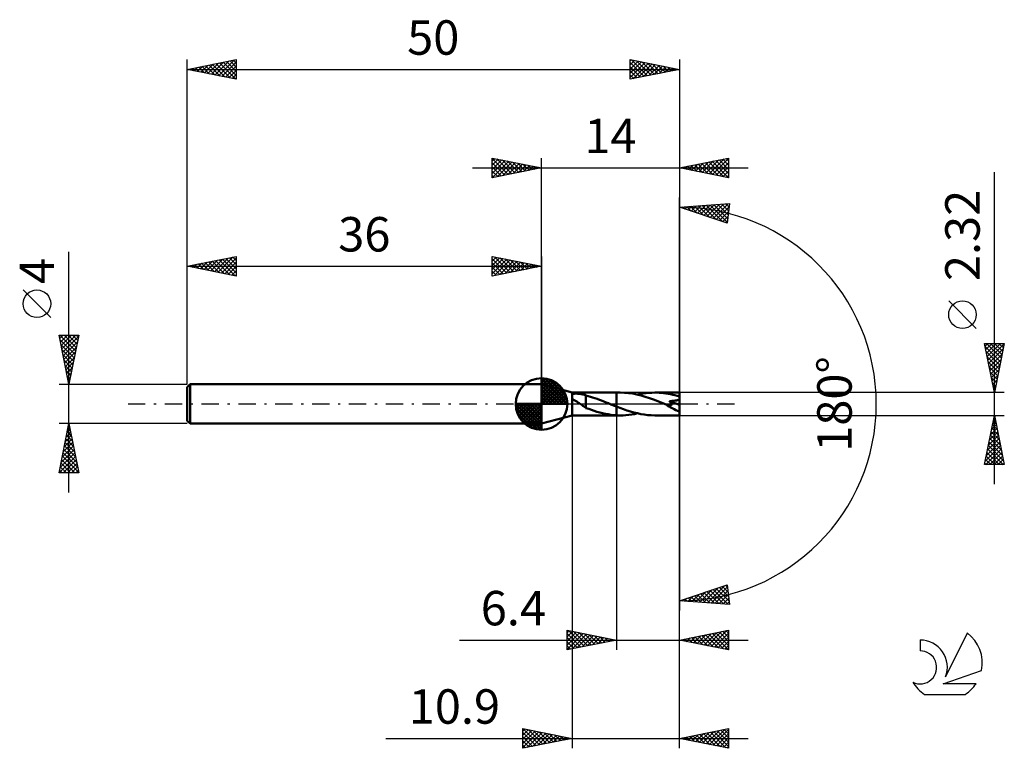
# Model space of a CAD drawing. Units: millimetres. Extents: x -17 to 83, y -35 to 39.
import ezdxf
from ezdxf.enums import TextEntityAlignment as Align

# ---------------------------------------------------------------- set-up
doc = ezdxf.new("R2010")
doc.units = ezdxf.units.MM
doc.header["$LTSCALE"] = 4.4
doc.linetypes.add('LONGDASH_DASH', pattern=[0.85, 0.4, -0.2, 0.05, -0.2])
for name, color, linetype in [('1', 4, 'CONTINUOUS'), ('2', 7, 'CONTINUOUS'), ('4', 2, 'LONGDASH_DASH'), ('CUT', 1, 'CONTINUOUS'), ('NOCUT', 7, 'CONTINUOUS'), ('SK1', 4, 'CONTINUOUS'), ('SK2', 7, 'CONTINUOUS'), ('SK4', 2, 'LONGDASH_DASH'), ('SK6', 5, 'CONTINUOUS')]:
    doc.layers.add(name, color=color, linetype=linetype)
doc.styles.get("Standard").update_dxf_attribs({"font": 'Monospac821 BT'})

msp = doc.modelspace()

# ---------------------------------------------------------------- linework, layer by layer
at = {"layer": '1', "color": 4, "linetype": 'CONTINUOUS', "lineweight": 50}
for p, q in [((39.1, 1.16), (36, 2)), ((36, -2), (36, 2)), ((39.1, 1.16), (43.6, 1.16)), ((39.1, -1.16), (39.1, 1.16)), ((39.1, 1.02), (39.15, 1.03)), ((39.15, 1.03), (39.21, 1.03)), ((39.21, 1.03), (39.27, 1.04)), ((39.27, 1.04), (39.33, 1.04)), ((39.33, 1.04), (39.4, 1.05)), ((39.4, 1.05), (39.47, 1.05)), ((39.54, 1.05), (39.47, 1.05)), ((39.61, 1.05), (39.54, 1.05)), ((39.69, 1.04), (39.61, 1.05)), ((39.77, 1.04), (39.69, 1.04)), ((39.85, 1.03), (39.77, 1.04)), ((39.93, 1.02), (39.85, 1.03)), ((40.02, 1.01), (39.93, 1.02)), ((40.1, 1), (40.02, 1.01)), ((44, 1.16), (43.6, 1.16)), ((43.6, 1.16), (43.6, 1.16)), ((43.6, -0.25), (43.6, 1.16)), ((43.6, -1.16), (43.6, 1.16)), ((44.42, 1.15), (44, 1.16)), ((44.84, 1.11), (44.42, 1.15)), ((45.26, 1.05), (44.84, 1.11)), ((45.69, 0.97), (45.26, 1.05)), ((45.74, 0.95), (46.03, 1.02)), ((46.03, 1.02), (46.33, 1.07)), ((46.33, 1.07), (46.62, 1.11)), ((46.62, 1.11), (46.91, 1.14)), ((46.91, 1.14), (47.2, 1.15)), ((47.2, 1.15), (47.49, 1.16)), ((47.72, 1.16), (47.49, 1.16)), ((50, 1.16), (47.49, 1.16)), ((47.95, 1.15), (47.72, 1.16)), ((48.18, 1.13), (47.95, 1.15)), ((48.4, 1.1), (48.18, 1.13)), ((48.63, 1.07), (48.4, 1.1)), ((48.86, 1.03), (48.63, 1.07)), ((49.09, 0.99), (48.86, 1.03)), ((50, -1.16), (50, 1.16)), ((39.21, 0.47), (39.1, 0.55)), ((39.33, 0.39), (39.21, 0.47)), ((39.45, 0.32), (39.33, 0.39)), ((39.57, 0.24), (39.45, 0.32)), ((39.69, 0.16), (39.57, 0.24)), ((39.81, 0.08), (39.69, 0.16)), ((39.93, 0), (39.81, 0.08)), ((40.02, -0.06), (39.93, 0)), ((40.19, 0.98), (40.1, 1)), ((40.27, 0.96), (40.19, 0.98)), ((40.35, 0.94), (40.27, 0.96)), ((40.43, 0.92), (40.35, 0.94)), ((40.51, 0.89), (40.43, 0.92)), ((40.51, 0.08), (40.51, 0.89)), ((40.73, 0.81), (40.51, 0.87)), ((40.51, 0.08), (40.51, 0.08)), ((40.51, 0.08), (40.51, 0.08)), ((40.51, 0.08), (40.51, 0.08)), ((40.51, 0.08), (40.51, 0.08)), ((40.51, 0.08), (40.51, 0.08)), ((40.51, 0.08), (40.51, 0.08)), ((40.51, -0.41), (40.51, 0.08)), ((40.96, 0.74), (40.73, 0.81)), ((41.19, 0.67), (40.96, 0.74)), ((41.42, 0.59), (41.19, 0.67)), ((41.64, 0.51), (41.42, 0.59)), ((41.87, 0.43), (41.64, 0.51)), ((42.1, 0.34), (41.87, 0.43)), ((42.33, 0.25), (42.1, 0.34)), ((42.56, 0.16), (42.33, 0.25)), ((42.79, 0.07), (42.56, 0.16)), ((42.82, 0.06), (42.79, 0.07)), ((42.85, 0.04), (42.82, 0.06)), ((42.87, 0.03), (42.85, 0.04)), ((42.9, 0.02), (42.87, 0.03)), ((42.93, 0.01), (42.9, 0.02)), ((42.96, 0), (42.93, 0.01)), ((43.05, -0.04), (42.96, 0)), ((46.11, 0.86), (45.69, 0.97)), ((46.53, 0.74), (46.11, 0.86)), ((46.96, 0.6), (46.53, 0.74)), ((47.38, 0.45), (46.96, 0.6)), ((47.8, 0.29), (47.38, 0.45)), ((48.23, 0.12), (47.8, 0.29)), ((48.65, -0.05), (48.23, 0.12)), ((49.01, 0.26), (48.99, 0.29)), ((50, -0.1), (48.99, 0.29)), ((48.99, 0.29), (49.04, 0.29)), ((49.03, 0.24), (49.01, 0.26)), ((49.05, 0.21), (49.03, 0.24)), ((49.04, 0.29), (49.09, 0.29)), ((49.07, 0.18), (49.05, 0.21)), ((49.09, 0.16), (49.07, 0.18)), ((49.32, 0.93), (49.09, 0.99)), ((49.09, 0.29), (49.15, 0.3)), ((49.1, 0.14), (49.09, 0.16)), ((49.12, 0.11), (49.1, 0.14)), ((49.13, 0.09), (49.12, 0.11)), ((49.15, 0.06), (49.13, 0.09)), ((49.15, 0.3), (49.21, 0.3)), ((49.16, 0.04), (49.15, 0.06)), ((49.17, 0.01), (49.16, 0.04)), ((49.18, -0.01), (49.17, 0.01)), ((49.21, 0.3), (49.26, 0.31)), ((49.26, 0.31), (49.32, 0.31)), ((49.54, 0.88), (49.32, 0.93)), ((49.32, 0.31), (49.38, 0.32)), ((49.38, 0.32), (49.44, 0.33)), ((49.44, 0.33), (49.5, 0.33)), ((49.5, 0.33), (49.55, 0.34)), ((49.77, 0.82), (49.54, 0.88)), ((49.55, 0.34), (49.61, 0.35)), ((49.61, 0.35), (49.66, 0.36)), ((49.66, 0.36), (49.71, 0.37)), ((49.71, 0.37), (49.77, 0.39)), ((50, 0.75), (49.77, 0.82)), ((49.77, 0.39), (49.82, 0.4)), ((49.82, 0.4), (49.87, 0.42)), ((49.87, 0.42), (49.92, 0.44)), ((49.92, 0.44), (49.96, 0.47)), ((49.96, 0.47), (50, 0.49)), ((40.11, -0.12), (40.02, -0.06)), ((40.19, -0.18), (40.11, -0.12)), ((40.27, -0.23), (40.19, -0.18)), ((40.35, -0.29), (40.27, -0.23)), ((40.43, -0.34), (40.35, -0.29)), ((40.51, -0.38), (40.43, -0.34)), ((40.79, -0.51), (40.51, -0.41)), ((41.07, -0.61), (40.79, -0.51)), ((41.35, -0.7), (41.07, -0.61)), ((41.63, -0.79), (41.35, -0.7)), ((41.92, -0.87), (41.63, -0.79)), ((42.2, -0.94), (41.92, -0.87)), ((42.48, -1), (42.2, -0.94)), ((43.14, -0.07), (43.05, -0.04)), ((43.23, -0.11), (43.14, -0.07)), ((43.32, -0.15), (43.23, -0.11)), ((43.42, -0.18), (43.32, -0.15)), ((43.51, -0.22), (43.42, -0.18)), ((43.6, -0.25), (43.51, -0.22)), ((43.96, -0.39), (43.6, -0.25)), ((44.31, -0.52), (43.96, -0.39)), ((44.66, -0.65), (44.31, -0.52)), ((45.02, -0.76), (44.66, -0.65)), ((45.38, -0.86), (45.02, -0.76)), ((45.73, -0.95), (45.38, -0.86)), ((45.45, -1.02), (45.74, -0.95)), ((46.08, -1.02), (45.73, -0.95)), ((48.65, -0.05), (48.65, -0.05)), ((48.65, -0.05), (48.65, -0.05)), ((48.66, -0.05), (48.65, -0.05)), ((48.66, -0.05), (48.66, -0.05)), ((48.67, -0.06), (48.66, -0.05)), ((48.67, -0.06), (48.67, -0.06)), ((48.7, -0.07), (48.67, -0.06)), ((48.73, -0.08), (48.7, -0.07)), ((48.76, -0.09), (48.73, -0.08)), ((48.79, -0.1), (48.76, -0.09)), ((48.82, -0.11), (48.79, -0.1)), ((48.85, -0.12), (48.82, -0.11)), ((48.88, -0.13), (48.85, -0.12)), ((48.9, -0.14), (48.88, -0.13)), ((48.93, -0.15), (48.9, -0.14)), ((48.96, -0.15), (48.93, -0.15)), ((48.99, -0.16), (48.96, -0.15)), ((49.01, -0.16), (48.99, -0.16)), ((49.04, -0.16), (49.01, -0.16)), ((49.06, -0.17), (49.04, -0.16)), ((49.09, -0.17), (49.06, -0.17)), ((49.09, -0.17), (49.11, -0.16)), ((49.11, -0.16), (49.13, -0.16)), ((49.13, -0.16), (49.15, -0.15)), ((49.15, -0.15), (49.17, -0.14)), ((49.17, -0.14), (49.18, -0.13)), ((49.19, -0.03), (49.18, -0.01)), ((49.18, -0.13), (49.19, -0.12)), ((49.2, -0.06), (49.19, -0.03)), ((49.19, -0.12), (49.2, -0.1)), ((49.2, -0.08), (49.2, -0.06)), ((49.2, -0.1), (49.2, -0.08)), ((36, -2), (39.1, -1.16)), ((39.1, -1.16), (43.6, -1.16)), ((42.76, -1.05), (42.48, -1)), ((43.04, -1.1), (42.76, -1.05)), ((43.32, -1.13), (43.04, -1.1)), ((43.6, -1.15), (43.32, -1.13)), ((43.6, -1.15), (43.6, -1.15)), ((43.6, -1.15), (43.6, -1.15)), ((43.6, -1.15), (43.6, -1.15)), ((43.66, -1.15), (43.6, -1.15)), ((43.6, -1.16), (43.6, -1.15)), ((43.6, -1.16), (43.6, -1.16)), ((43.6, -1.16), (44, -1.16)), ((43.71, -1.16), (43.66, -1.15)), ((43.77, -1.16), (43.71, -1.16)), ((43.83, -1.16), (43.77, -1.16)), ((43.89, -1.16), (43.83, -1.16)), ((43.94, -1.16), (43.89, -1.16)), ((44, -1.16), (43.94, -1.16)), ((44, -1.16), (44.29, -1.16)), ((44.29, -1.16), (44.57, -1.14)), ((44.57, -1.14), (44.87, -1.11)), ((44.87, -1.11), (45.16, -1.07)), ((45.16, -1.07), (45.45, -1.02)), ((46.43, -1.08), (46.08, -1.02)), ((46.79, -1.13), (46.43, -1.08)), ((47.14, -1.15), (46.79, -1.13)), ((47.49, -1.16), (47.14, -1.15)), ((47.49, -1.16), (50, -1.16))]:
    msp.add_line(p, q, dxfattribs=at)
msp.add_ellipse((50, 0), major_axis=(-2.1, 0.96), ratio=0.30991, start_param=1.01818, end_param=1.71228, dxfattribs=at)
at = {"layer": '2', "color": 7, "linetype": 'CONTINUOUS', "lineweight": 25}
for p, q in [((31, 23), (31, 25)), ((31, 25), (36, 24)), ((36, 2), (36, 25)), ((50, 25), (50, 0)), ((50, 24), (55, 25)), ((55, 25), (55, 23)), ((29, 24), (57, 24)), ((31, 24.7), (31.25, 24.95)), ((31, 24.94), (32.62, 23.32)), ((31, 24.27), (31.6, 24.88)), ((31, 23.85), (31.96, 24.81)), ((31, 23.43), (32.31, 24.74)), ((31, 23), (32.67, 24.67)), ((31, 24.52), (32.26, 23.25)), ((31, 24.09), (31.91, 23.18)), ((36, 24), (31, 23)), ((31.46, 24.91), (32.97, 23.39)), ((31.53, 23.11), (33.02, 24.6)), ((31.99, 24.8), (33.32, 23.46)), ((32.06, 23.21), (33.37, 24.53)), ((32.52, 24.7), (33.68, 23.54)), ((32.59, 23.32), (33.73, 24.45)), ((33.05, 24.59), (34.03, 23.61)), ((33.12, 23.42), (34.08, 24.38)), ((33.58, 24.48), (34.38, 23.68)), ((33.65, 23.53), (34.43, 24.31)), ((34.11, 24.38), (34.74, 23.75)), ((34.18, 23.64), (34.79, 24.24)), ((34.64, 24.27), (35.09, 23.82)), ((34.71, 23.74), (35.14, 24.17)), ((35.17, 24.17), (35.45, 23.89)), ((35.24, 23.85), (35.49, 24.1)), ((35.7, 24.06), (35.8, 23.96)), ((35.77, 23.95), (35.85, 24.03)), ((55, 23), (50, 24)), ((50.15, 24.03), (50.23, 23.95)), ((50.2, 23.96), (50.3, 24.06)), ((50.51, 24.1), (50.76, 23.85)), ((50.56, 23.89), (50.83, 24.17)), ((50.86, 24.17), (51.29, 23.74)), ((50.91, 23.82), (51.36, 24.27)), ((51.21, 24.24), (51.82, 23.64)), ((51.26, 23.75), (51.89, 24.38)), ((51.57, 24.31), (52.35, 23.53)), ((51.62, 23.68), (52.42, 24.48)), ((51.92, 24.38), (52.88, 23.42)), ((51.97, 23.61), (52.95, 24.59)), ((52.27, 24.45), (53.41, 23.32)), ((52.32, 23.54), (53.48, 24.7)), ((52.63, 24.53), (53.94, 23.21)), ((52.68, 23.46), (54.01, 24.8)), ((52.98, 24.6), (54.47, 23.11)), ((53.03, 23.39), (54.55, 24.91)), ((53.34, 24.67), (55, 23)), ((53.38, 23.32), (55, 24.94)), ((53.69, 24.74), (55, 23.43)), ((53.74, 23.25), (55, 24.52)), ((54.04, 24.81), (55, 23.85)), ((54.09, 23.18), (55, 24.09)), ((54.4, 24.88), (55, 24.27)), ((54.75, 24.95), (55, 24.7)), ((31, 23.67), (31.56, 23.11)), ((31, 23.24), (31.2, 23.04)), ((54.44, 23.11), (55, 23.67)), ((54.8, 23.04), (55, 23.24)), ((82, -8.16), (82, 23.56)), ((50, 0), (50, 21)), ((50, 20), (55.09, 20.37)), ((54.84, 18.38), (50, 20)), ((50.26, 19.91), (50.37, 20.03)), ((50.34, 20.02), (50.55, 19.82)), ((50.57, 19.81), (50.83, 20.06)), ((50.74, 20.05), (51.19, 19.6)), ((50.89, 19.7), (51.28, 20.09)), ((51.13, 20.08), (51.82, 19.39)), ((51.21, 19.6), (51.74, 20.13)), ((51.53, 19.49), (52.2, 20.16)), ((51.53, 20.11), (52.46, 19.18)), ((51.85, 19.38), (52.66, 20.19)), ((51.92, 20.14), (53.1, 18.96)), ((52.16, 19.28), (53.11, 20.22)), ((52.32, 20.17), (53.74, 18.75)), ((52.48, 19.17), (53.57, 20.26)), ((52.71, 20.2), (54.37, 18.54)), ((52.8, 19.06), (54.03, 20.29)), ((53.11, 20.22), (54.85, 18.49)), ((53.12, 18.96), (54.49, 20.32)), ((53.44, 18.85), (54.94, 20.36)), ((53.51, 20.25), (54.9, 18.86)), ((53.75, 18.74), (55.04, 20.03)), ((53.9, 20.28), (54.94, 19.24)), ((54.3, 20.31), (54.99, 19.62)), ((54.69, 20.34), (55.04, 19.99)), ((55.09, 20.37), (54.84, 18.38)), ((54.07, 18.64), (54.98, 19.55)), ((54.39, 18.53), (54.92, 19.06)), ((54.71, 18.43), (54.86, 18.58)), ((80.15, 7.68), (77.35, 10.48)), ((82, 1.16), (81, 6.16)), ((81, 6.16), (83, 6.16)), ((81.06, 5.88), (81.34, 6.16)), ((81.13, 5.53), (81.76, 6.16)), ((81.18, 6.16), (82.7, 4.64)), ((81.2, 5.17), (82.18, 6.16)), ((81.27, 4.82), (82.61, 6.16)), ((81.34, 4.47), (82.99, 6.12)), ((81.6, 6.16), (82.77, 4.99)), ((83, 6.16), (82, 1.16)), ((82.02, 6.16), (82.84, 5.35)), ((82.45, 6.16), (82.91, 5.7)), ((82.87, 6.16), (82.98, 6.05)), ((81.06, 5.85), (82.63, 4.29)), ((81.17, 5.32), (82.55, 3.93)), ((81.41, 4.11), (82.89, 5.59)), ((81.48, 3.76), (82.78, 5.06)), ((81.27, 4.79), (82.48, 3.58)), ((81.38, 4.26), (82.41, 3.23)), ((81.55, 3.41), (82.67, 4.53)), ((81.49, 3.73), (82.34, 2.87)), ((81.59, 3.2), (82.27, 2.52)), ((81.62, 3.05), (82.57, 4)), ((81.69, 2.7), (82.46, 3.47)), ((81.7, 2.67), (82.2, 2.17)), ((81.76, 2.34), (82.36, 2.94)), ((81.8, 2.14), (82.13, 1.81)), ((81.83, 1.99), (82.25, 2.41)), ((83, 1.16), (50, 1.16)), ((81.9, 1.64), (82.14, 1.88)), ((81.91, 1.61), (82.06, 1.46)), ((81.98, 1.28), (82.04, 1.35)), ((50, -25), (50, 0)), ((50, -35), (50, 0)), ((50, 0), (50, -21)), ((39.1, -1.16), (39.1, -35)), ((43.6, -1.16), (43.6, -25)), ((50, -1.16), (83, -1.16)), ((81, -6.16), (82, -1.16)), ((81.82, -2.06), (82.12, -1.76)), ((81.88, -1.76), (82.18, -2.06)), ((81.93, -1.52), (82.05, -1.4)), ((81.95, -1.4), (82.07, -1.53)), ((82, -1.16), (83, -6.16)), ((81.5, -3.65), (82.33, -2.82)), ((81.61, -3.12), (82.26, -2.46)), ((81.67, -2.82), (82.5, -3.65)), ((81.71, -2.59), (82.19, -2.11)), ((81.74, -2.46), (82.39, -3.12)), ((81.81, -2.11), (82.29, -2.59)), ((81.18, -5.24), (82.54, -3.88)), ((81.29, -4.71), (82.47, -3.52)), ((81.4, -4.18), (82.4, -3.17)), ((81.46, -3.88), (82.82, -5.24)), ((81.53, -3.52), (82.71, -4.71)), ((81.6, -3.17), (82.6, -4.18)), ((81.08, -5.77), (82.61, -4.23)), ((81.11, -6.16), (82.69, -4.59)), ((81.24, -4.94), (82.47, -6.16)), ((81.31, -4.59), (82.89, -6.16)), ((81.39, -4.23), (82.92, -5.77)), ((81.53, -6.16), (82.76, -4.94)), ((81.03, -6), (81.19, -6.16)), ((81.1, -5.65), (81.62, -6.16)), ((81.17, -5.29), (82.04, -6.16)), ((81.96, -6.16), (82.83, -5.29)), ((82.38, -6.16), (82.9, -5.65)), ((82.81, -6.16), (82.97, -6)), ((83, -6.16), (81, -6.16)), ((50, -20), (54.84, -18.38)), ((52.06, -20.15), (53.31, -18.89)), ((52.45, -20.18), (53.95, -18.68)), ((52.85, -20.21), (54.59, -18.47)), ((53.11, -18.96), (54.47, -20.32)), ((53.24, -20.23), (54.86, -18.61)), ((53.43, -18.85), (54.93, -20.36)), ((53.64, -20.26), (54.91, -18.99)), ((53.74, -18.75), (55.05, -20.05)), ((54.06, -18.64), (54.98, -19.56)), ((54.38, -18.54), (54.92, -19.08)), ((54.7, -18.43), (54.86, -18.59)), ((54.84, -18.38), (55.09, -20.37)), ((55.09, -20.37), (50, -20)), ((50.08, -20.01), (50.13, -19.96)), ((50.25, -19.92), (50.35, -20.03)), ((50.47, -20.03), (50.76, -19.74)), ((50.56, -19.81), (50.81, -20.06)), ((50.87, -20.06), (51.4, -19.53)), ((50.88, -19.71), (51.27, -20.09)), ((51.2, -19.6), (51.73, -20.12)), ((51.26, -20.09), (52.04, -19.32)), ((51.52, -19.49), (52.18, -20.16)), ((51.66, -20.12), (52.68, -19.11)), ((51.84, -19.39), (52.64, -20.19)), ((52.15, -19.28), (53.1, -20.22)), ((52.47, -19.17), (53.56, -20.26)), ((52.79, -19.07), (54.01, -20.29)), ((54.03, -20.29), (54.96, -19.37)), ((54.43, -20.32), (55.01, -19.74)), ((54.83, -20.35), (55.05, -20.12)), ((38.6, -25), (38.6, -23)), ((38.6, -23), (43.6, -24)), ((50, -24), (55, -23)), ((55, -23), (55, -25)), ((27.68, -24), (57, -24)), ((38.6, -23.25), (38.81, -23.04)), ((38.6, -23.67), (39.16, -23.11)), ((38.6, -24.1), (39.51, -23.18)), ((38.6, -24.52), (39.87, -23.25)), ((38.6, -24.95), (40.22, -23.32)), ((38.6, -23.32), (40, -24.72)), ((38.6, -23.75), (39.65, -24.79)), ((43.6, -24), (38.6, -25)), ((38.73, -23.03), (40.35, -24.65)), ((39.06, -24.91), (40.57, -23.39)), ((39.26, -23.13), (40.71, -24.58)), ((39.59, -24.8), (40.93, -23.47)), ((39.79, -23.24), (41.06, -24.51)), ((40.12, -24.7), (41.28, -23.54)), ((40.32, -23.34), (41.41, -24.44)), ((40.65, -24.59), (41.64, -23.61)), ((40.85, -23.45), (41.77, -24.37)), ((41.18, -24.48), (41.99, -23.68)), ((41.38, -23.56), (42.12, -24.3)), ((41.71, -24.38), (42.34, -23.75)), ((41.91, -23.66), (42.47, -24.23)), ((42.24, -24.27), (42.7, -23.82)), ((42.44, -23.77), (42.83, -24.15)), ((42.77, -24.17), (43.05, -23.89)), ((42.97, -23.87), (43.18, -24.08)), ((43.3, -24.06), (43.4, -23.96)), ((43.5, -23.98), (43.53, -24.01)), ((55, -25), (50, -24)), ((50.03, -24.01), (50.05, -23.99)), ((50.17, -23.97), (50.25, -24.05)), ((50.39, -24.08), (50.58, -23.88)), ((50.52, -23.9), (50.78, -24.16)), ((50.74, -24.15), (51.11, -23.78)), ((50.87, -23.83), (51.31, -24.26)), ((51.1, -24.22), (51.64, -23.67)), ((51.23, -23.75), (51.84, -24.37)), ((51.45, -24.29), (52.17, -23.57)), ((51.58, -23.68), (52.37, -24.47)), ((51.8, -24.36), (52.7, -23.46)), ((51.93, -23.61), (52.9, -24.58)), ((52.16, -24.43), (53.23, -23.35)), ((52.29, -23.54), (53.43, -24.69)), ((52.51, -24.5), (53.76, -23.25)), ((52.64, -23.47), (53.96, -24.79)), ((52.86, -24.57), (54.29, -23.14)), ((52.99, -23.4), (54.49, -24.9)), ((53.22, -24.64), (54.82, -23.04)), ((53.35, -23.33), (55, -24.98)), ((53.57, -24.71), (55, -23.28)), ((53.7, -23.26), (55, -24.56)), ((53.92, -24.78), (55, -23.71)), ((54.06, -23.19), (55, -24.13)), ((54.41, -23.12), (55, -23.71)), ((54.76, -23.05), (55, -23.29)), ((38.6, -24.17), (39.29, -24.86)), ((38.6, -24.59), (38.94, -24.93)), ((54.28, -24.86), (55, -24.13)), ((54.63, -24.93), (55, -24.56)), ((54.98, -25), (55, -24.98)), ((34.1, -35), (34.1, -33)), ((34.1, -33), (39.1, -34)), ((50, -34), (55, -33)), ((55, -33), (55, -35)), ((20.2, -34), (57, -34)), ((34.1, -33.23), (34.29, -33.04)), ((34.1, -33.66), (34.65, -33.11)), ((34.1, -34.08), (35, -33.18)), ((34.1, -34.51), (35.35, -33.25)), ((34.1, -34.93), (35.71, -33.32)), ((34.1, -33.4), (35.44, -34.73)), ((34.1, -33.82), (35.08, -34.8)), ((39.1, -34), (34.1, -35)), ((34.13, -33.01), (35.79, -34.66)), ((34.54, -34.91), (36.06, -33.39)), ((34.66, -33.11), (36.14, -34.59)), ((35.07, -34.81), (36.42, -33.46)), ((35.2, -33.22), (36.5, -34.52)), ((35.6, -34.7), (36.77, -33.53)), ((35.73, -33.33), (36.85, -34.45)), ((36.13, -34.59), (37.12, -33.6)), ((36.26, -33.43), (37.2, -34.38)), ((36.66, -34.49), (37.48, -33.68)), ((36.79, -33.54), (37.56, -34.31)), ((37.19, -34.38), (37.83, -33.75)), ((37.32, -33.64), (37.91, -34.24)), ((37.72, -34.28), (38.18, -33.82)), ((37.85, -33.75), (38.26, -34.17)), ((38.25, -34.17), (38.54, -33.89)), ((38.38, -33.86), (38.62, -34.1)), ((38.79, -34.06), (38.89, -33.96)), ((38.91, -33.96), (38.97, -34.03)), ((55, -35), (50, -34)), ((50.24, -34.05), (50.35, -33.93)), ((50.32, -33.94), (50.48, -34.1)), ((50.59, -34.12), (50.88, -33.82)), ((50.67, -33.87), (51.01, -34.2)), ((50.94, -34.19), (51.41, -33.72)), ((51.02, -33.8), (51.54, -34.31)), ((51.3, -34.26), (51.95, -33.61)), ((51.38, -33.72), (52.07, -34.41)), ((51.65, -34.33), (52.48, -33.5)), ((51.73, -33.65), (52.6, -34.52)), ((52, -34.4), (53.01, -33.4)), ((52.09, -33.58), (53.13, -34.63)), ((52.36, -34.47), (53.54, -33.29)), ((52.44, -33.51), (53.66, -34.73)), ((52.71, -34.54), (54.07, -33.19)), ((52.79, -33.44), (54.19, -34.84)), ((53.06, -34.61), (54.6, -33.08)), ((53.15, -33.37), (54.72, -34.94)), ((53.42, -34.68), (55, -33.1)), ((53.5, -33.3), (55, -34.8)), ((53.77, -34.75), (55, -33.53)), ((53.85, -33.23), (55, -34.38)), ((54.13, -34.83), (55, -33.95)), ((54.21, -33.16), (55, -33.95)), ((54.56, -33.09), (55, -33.53)), ((54.91, -33.02), (55, -33.1)), ((34.1, -34.25), (34.73, -34.87)), ((34.1, -34.67), (34.38, -34.94)), ((54.48, -34.9), (55, -34.37)), ((54.83, -34.97), (55, -34.8))]:
    msp.add_line(p, q, dxfattribs=at)
msp.add_circle((78.75, 9.08), 1.4, dxfattribs=at)
msp.add_arc((50, 0), 20, 270, 90, dxfattribs=at)
at = {"layer": '4', "color": 2, "linetype": 'LONGDASH_DASH', "lineweight": 25}
msp.add_line((36, 0), (50, 0), dxfattribs=at)
at = {"layer": 'CUT', "color": 1, "linetype": 'CONTINUOUS', "lineweight": 25}
for p, q in [((50, 1.16), (43.6, 1.16)), ((43.6, 1.16), (43.6, 0)), ((50, 0), (50, 1.16)), ((43.6, 0), (50, 0))]:
    msp.add_line(p, q, dxfattribs=at)
at = {"layer": 'NOCUT', "color": 7, "linetype": 'CONTINUOUS', "lineweight": 25}
for p, q in [((39.1, 1.16), (36, 2)), ((36, 2), (36, 0)), ((43.6, 1.16), (39.1, 1.16)), ((43.6, 0), (43.6, 1.16)), ((43.6, 1.16), (43.6, 1.16)), ((43.6, 1.16), (43.6, 0)), ((43.6, 1.16), (43.6, 0)), ((36, 0), (43.6, 0))]:
    msp.add_line(p, q, dxfattribs=at)
at = {"layer": 'SK1', "color": 4, "linetype": 'CONTINUOUS', "lineweight": 50}
for p, q in [((0.3, 2), (0, 1.7)), ((36, 2), (0.3, 2)), ((0.3, 2), (0.3, -2)), ((36, 0), (36, 2.62)), ((36, 2.56), (36.07, 2.62)), ((36, 2.19), (36.41, 2.59)), ((36, 2.56), (38.56, 0)), ((36, 1.81), (36.71, 2.53)), ((36, 1.44), (36.99, 2.43)), ((36, 1.07), (37.24, 2.31)), ((36, 2.19), (38.19, 0)), ((36, 0.7), (37.47, 2.17)), ((36, 0.33), (37.68, 2.01)), ((36.32, 2.6), (38.6, 0.32)), ((36.8, 2.5), (38.5, 0.8)), ((37.56, 2.11), (38.11, 1.56)), ((0, 1.7), (0, -1.7)), ((36, 1.81), (37.81, 0)), ((36, 1.44), (37.44, 0)), ((36, 1.07), (37.07, 0)), ((36.04, 0), (37.88, 1.83)), ((36.41, 0), (38.05, 1.64)), ((36.78, 0), (38.21, 1.42)), ((37.16, 0), (38.34, 1.19)), ((36, 0), (33.38, 0)), ((33.38, -0.07), (33.44, 0)), ((33.41, -0.41), (33.81, 0)), ((33.47, -0.71), (34.19, 0)), ((33.57, -0.99), (34.56, 0)), ((33.69, -1.24), (34.93, 0)), ((33.73, 0), (36, -2.27)), ((33.83, -1.47), (35.3, 0)), ((33.99, -1.68), (35.67, 0)), ((34.1, 0), (36, -1.9)), ((34.47, 0), (36, -1.53)), ((34.84, 0), (36, -1.16)), ((35.22, 0), (36, -0.78)), ((35.59, 0), (36, -0.41)), ((35.96, 0), (36, -0.04)), ((36, 0.7), (36.7, 0)), ((36, 0.33), (36.33, 0)), ((36, 0), (38.62, 0)), ((36, -2.62), (36, 0)), ((37.53, 0), (38.45, 0.93)), ((37.9, 0), (38.54, 0.65)), ((38.27, 0), (38.6, 0.33)), ((33.38, -0.02), (35.98, -2.62)), ((33.41, -0.42), (35.58, -2.59)), ((33.55, -0.93), (35.07, -2.45)), ((34.17, -1.88), (36, -0.04)), ((34.36, -2.05), (36, -0.41)), ((34.58, -2.21), (36, -0.78)), ((0, -1.7), (0.3, -2)), ((0.3, -2), (36, -2)), ((34.81, -2.34), (36, -1.16)), ((35.07, -2.45), (36, -1.53)), ((35.35, -2.54), (36, -1.9)), ((35.67, -2.6), (36, -2.27))]:
    msp.add_line(p, q, dxfattribs=at)
for start, end in [(90, 180), (0, 90), (180, 270), (270, 0)]:
    msp.add_arc((36, 0), 2.62, start, end, dxfattribs=at)
at = {"layer": 'SK2', "color": 7, "linetype": 'CONTINUOUS', "lineweight": 25}
for p, q in [((0, 4), (0, 35)), ((0, 34), (5, 35)), ((5, 35), (5, 33)), ((45, 33), (45, 35)), ((45, 35), (50, 34)), ((50, 35), (50, 0)), ((0, 34), (50, 34)), ((5, 33), (0, 34)), ((0.12, 34.02), (0.17, 33.97)), ((0.35, 33.93), (0.53, 34.11)), ((0.47, 34.09), (0.7, 33.86)), ((0.7, 33.86), (1.06, 34.21)), ((0.82, 34.16), (1.23, 33.75)), ((1.06, 33.79), (1.59, 34.32)), ((1.18, 34.24), (1.76, 33.65)), ((1.41, 33.72), (2.12, 34.42)), ((1.53, 34.31), (2.29, 33.54)), ((1.76, 33.65), (2.65, 34.53)), ((1.88, 34.38), (2.82, 33.44)), ((2.12, 33.58), (3.18, 34.64)), ((2.24, 34.45), (3.35, 33.33)), ((2.47, 33.51), (3.71, 34.74)), ((2.59, 34.52), (3.88, 33.22)), ((2.83, 33.43), (4.24, 34.85)), ((2.94, 34.59), (4.42, 33.12)), ((3.18, 33.36), (4.77, 34.95)), ((3.3, 34.66), (4.95, 33.01)), ((3.53, 33.29), (5, 34.76)), ((3.65, 34.73), (5, 33.38)), ((3.89, 33.22), (5, 34.34)), ((4, 34.8), (5, 33.8)), ((4.36, 34.87), (5, 34.23)), ((4.71, 34.94), (5, 34.65)), ((45, 34.88), (45.1, 34.98)), ((45, 34.46), (45.45, 34.91)), ((45, 34.03), (45.81, 34.84)), ((45, 33.61), (46.16, 34.77)), ((45, 33.18), (46.51, 34.7)), ((45, 34.7), (46.42, 33.28)), ((45, 34.27), (46.06, 33.21)), ((50, 34), (45, 33)), ((45.15, 34.97), (46.77, 33.35)), ((45.3, 33.06), (46.87, 34.63)), ((45.68, 34.86), (47.12, 33.42)), ((45.83, 33.17), (47.22, 34.56)), ((46.21, 34.76), (47.48, 33.5)), ((46.36, 33.27), (47.57, 34.49)), ((46.75, 34.65), (47.83, 33.57)), ((46.89, 33.38), (47.93, 34.41)), ((47.28, 34.54), (48.18, 33.64)), ((47.42, 33.48), (48.28, 34.34)), ((47.81, 34.44), (48.54, 33.71)), ((47.95, 33.59), (48.64, 34.27)), ((48.34, 34.33), (48.89, 33.78)), ((48.48, 33.7), (48.99, 34.2)), ((48.87, 34.23), (49.24, 33.85)), ((49.01, 33.8), (49.34, 34.13)), ((49.4, 34.12), (49.6, 33.92)), ((49.54, 33.91), (49.7, 34.06)), ((49.93, 34.01), (49.95, 33.99)), ((4.24, 33.15), (5, 33.91)), ((4.59, 33.08), (5, 33.49)), ((4.95, 33.01), (5, 33.06)), ((45, 33.85), (45.71, 33.14)), ((45, 33.43), (45.36, 33.07)), ((45, 33), (45, 33)), ((-12, -9), (-12, 15.47)), ((0, 2), (0, 15)), ((0, 14), (5, 15)), ((5, 15), (5, 13)), ((31, 13), (31, 15)), ((31, 15), (36, 14)), ((36, 15), (36, 2)), ((0, 14), (36, 14)), ((5, 13), (0, 14)), ((0.07, 14.01), (0.1, 13.98)), ((0.3, 13.94), (0.45, 14.09)), ((0.42, 14.08), (0.63, 13.87)), ((0.65, 13.87), (0.98, 14.2)), ((0.77, 14.15), (1.16, 13.77)), ((1.01, 13.8), (1.51, 14.3)), ((1.13, 14.23), (1.69, 13.66)), ((1.36, 13.73), (2.04, 14.41)), ((1.48, 14.3), (2.22, 13.56)), ((1.72, 13.66), (2.57, 14.51)), ((1.83, 14.37), (2.75, 13.45)), ((2.07, 13.59), (3.1, 14.62)), ((2.19, 14.44), (3.28, 13.34)), ((2.42, 13.52), (3.63, 14.73)), ((2.54, 14.51), (3.81, 13.24)), ((2.78, 13.44), (4.16, 14.83)), ((2.89, 14.58), (4.34, 13.13)), ((3.13, 13.37), (4.69, 14.94)), ((3.25, 14.65), (4.87, 13.03)), ((3.48, 13.3), (5, 14.82)), ((3.6, 14.72), (5, 13.32)), ((3.84, 13.23), (5, 14.4)), ((3.95, 14.79), (5, 13.75)), ((4.31, 14.86), (5, 14.17)), ((4.66, 14.93), (5, 14.59)), ((31, 14.94), (31.05, 14.99)), ((31, 14.52), (31.4, 14.92)), ((31, 14.09), (31.76, 14.85)), ((31, 13.67), (32.11, 14.78)), ((31, 14.76), (32.47, 13.29)), ((31, 13.24), (32.46, 14.71)), ((31, 14.33), (32.11, 13.22)), ((36, 14), (31, 13)), ((31.23, 14.95), (32.82, 13.36)), ((31.23, 13.05), (32.82, 14.64)), ((31.76, 14.85), (33.17, 13.43)), ((31.76, 13.15), (33.17, 14.57)), ((32.29, 14.74), (33.53, 13.51)), ((32.29, 13.26), (33.52, 14.5)), ((32.82, 14.64), (33.88, 13.58)), ((32.82, 13.36), (33.88, 14.42)), ((33.35, 14.53), (34.23, 13.65)), ((33.35, 13.47), (34.23, 14.35)), ((33.88, 14.42), (34.59, 13.72)), ((33.88, 13.58), (34.59, 14.28)), ((34.41, 14.32), (34.94, 13.79)), ((34.41, 13.68), (34.94, 14.21)), ((34.94, 14.21), (35.29, 13.86)), ((34.94, 13.79), (35.29, 14.14)), ((35.47, 14.11), (35.65, 13.93)), ((35.47, 13.89), (35.65, 14.07)), ((36, 14), (36, 14)), ((4.19, 13.16), (5, 13.97)), ((4.54, 13.09), (5, 13.55)), ((4.9, 13.02), (5, 13.12)), ((31, 13.91), (31.76, 13.15)), ((31, 13.49), (31.4, 13.08)), ((31, 13.06), (31.05, 13.01)), ((-13.85, 8.79), (-16.65, 11.59)), ((-12, 2), (-13, 7)), ((-13, 7), (-11, 7)), ((-12.93, 6.65), (-12.58, 7)), ((-12.92, 7), (-11.32, 5.4)), ((-12.86, 6.3), (-12.15, 7)), ((-12.79, 5.94), (-11.73, 7)), ((-12.72, 5.59), (-11.31, 7)), ((-12.5, 7), (-11.25, 5.75)), ((-12.07, 7), (-11.18, 6.11)), ((-11, 7), (-12, 2)), ((-11.65, 7), (-11.11, 6.46)), ((-11.22, 7), (-11.04, 6.81)), ((-12.91, 6.57), (-11.39, 5.05)), ((-12.81, 6.04), (-11.46, 4.69)), ((-12.65, 5.23), (-11.03, 6.85)), ((-12.58, 4.88), (-11.14, 6.32)), ((-12.7, 5.51), (-11.53, 4.34)), ((-12.51, 4.53), (-11.24, 5.79)), ((-12.43, 4.17), (-11.35, 5.26)), ((-12.6, 4.98), (-11.6, 3.99)), ((-12.49, 4.45), (-11.67, 3.63)), ((-12.36, 3.82), (-11.45, 4.73)), ((-12.29, 3.47), (-11.56, 4.2)), ((-12.38, 3.92), (-11.74, 3.28)), ((-12.28, 3.39), (-11.81, 2.93)), ((-12.22, 3.11), (-11.67, 3.67)), ((-12.15, 2.76), (-11.77, 3.14)), ((-13, 2), (0, 2)), ((-12.17, 2.86), (-11.89, 2.57)), ((-12.08, 2.41), (-11.88, 2.61)), ((-12.07, 2.33), (-11.96, 2.22)), ((-12.01, 2.05), (-11.98, 2.08)), ((-13, -7), (-12, -2)), ((-12, -2), (-11, -7)), ((-12, -2), (-13, -2)), ((-12.26, -3.29), (-11.83, -2.86)), ((-12.17, -2.84), (-11.75, -3.26)), ((-12.15, -2.75), (-11.9, -2.5)), ((-12.1, -2.49), (-11.85, -2.73)), ((-12.04, -2.22), (-11.97, -2.15)), ((-12.03, -2.14), (-11.96, -2.2)), ((0, -2), (-12, -2)), ((-12.58, -4.88), (-11.62, -3.92)), ((-12.47, -4.35), (-11.69, -3.56)), ((-12.38, -3.9), (-11.43, -4.85)), ((-12.36, -3.82), (-11.76, -3.21)), ((-12.31, -3.55), (-11.54, -4.32)), ((-12.24, -3.2), (-11.64, -3.79)), ((-12.89, -6.47), (-11.4, -4.98)), ((-12.79, -5.94), (-11.48, -4.62)), ((-12.68, -5.41), (-11.55, -4.27)), ((-12.59, -4.96), (-11.11, -6.45)), ((-12.52, -4.61), (-11.22, -5.91)), ((-12.45, -4.26), (-11.32, -5.38)), ((-13, -7), (-11.33, -5.33)), ((-12.73, -5.67), (-11.4, -7)), ((-12.66, -5.32), (-11, -6.98)), ((-12.58, -7), (-11.26, -5.69)), ((-11, -7), (-13, -7)), ((-12.95, -6.73), (-12.68, -7)), ((-12.88, -6.38), (-12.25, -7)), ((-12.8, -6.02), (-11.83, -7)), ((-12.15, -7), (-11.19, -6.04)), ((-11.73, -7), (-11.12, -6.39)), ((-11.31, -7), (-11.05, -6.75))]:
    msp.add_line(p, q, dxfattribs=at)
msp.add_circle((-15.25, 10.19), 1.4, dxfattribs=at)
at = {"layer": 'SK4', "color": 2, "linetype": 'LONGDASH_DASH', "lineweight": 25}
msp.add_line((-6, 0), (56, 0), dxfattribs=at)
at = {"layer": 'SK6', "color": 5, "linetype": 'CONTINUOUS', "lineweight": 25}
for p, q in [((74.44, -23.98), (74.44, -25.09)), ((79.23, -23.28), (77.04, -27.74)), ((76.78, -28.44), (80.7, -27.08)), ((80.14, -28.44), (76.78, -28.44)), ((74.9, -29.52), (79.04, -29.52))]:
    msp.add_line(p, q, dxfattribs=at)
for centre, radius, start, end in [((74.46, -26.75), 2.76, 338.9379, 90.4446), ((76.97, -26.33), 3.8, 348.7239, 53.4691), ((74.45, -26.77), 1.68, 243.4215, 90.3602), ((76.97, -26.33), 3.8, 210.5484, 236.978), ((76.97, -26.33), 3.8, 303.022, 326.3732)]:
    msp.add_arc(centre, radius, start, end, dxfattribs=at)

# ---------------------------------------------------------------- texts
at = {"layer": '2', "color": 7, "linetype": 'CONTINUOUS', "lineweight": 25}
for s, p in [('14', (43, 25.5)), ('6.4', (33.14, -22.5)), ('10.9', (27.15, -32.5))]:
    msp.add_text(s, height=3.5, dxfattribs=at).set_placement(p, align=Align.CENTER)
for s, p in [('2.32', (80.5, 17.13)), ('180°', (67.5, 0))]:
    msp.add_text(s, height=3.5, rotation=90, dxfattribs=at).set_placement(p, align=Align.CENTER)
at = {"layer": 'SK2', "color": 7, "linetype": 'CONTINUOUS', "lineweight": 25}
for s, p in [('50', (25, 35.5)), ('36', (18, 15.5))]:
    msp.add_text(s, height=3.5, dxfattribs=at).set_placement(p, align=Align.CENTER)
msp.add_text('4', height=3.5, rotation=90, dxfattribs=at).set_placement((-13.5, 13.51), align=Align.CENTER)

doc.saveas('drawing.dxf')
